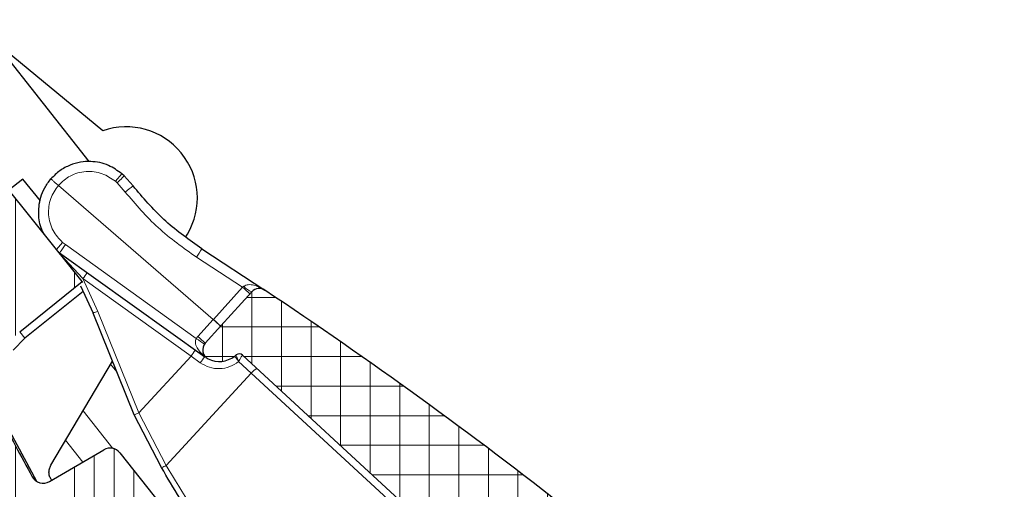
# Model space of a CAD drawing. Units: millimetres. Extents: x 0 to 420, y 0 to 297.
# Drawn here: x 194 to 214, y 219 to 228 of the extents above; entities that cross this region are included whole.
import ezdxf

# ---------------------------------------------------------------- set-up
doc = ezdxf.new("R2010")
doc.units = ezdxf.units.MM
doc.styles.add('SLDTEXTSTYLE0', font='TXT', dxfattribs={"width": 0.605})
doc.dimstyles.new('SLDDIMSTYLE1', dxfattribs={"dimtxt": 3.5, "dimasz": 3.5, "dimexe": 0, "dimexo": 0.0625, "dimgap": 0.875, "dimtad": 1, "dimlfac": 2, "dimrnd": 1e-09, "dimzin": 12, "dimdsep": 46, "dimtxsty": 'SLDTEXTSTYLE0', "dimsah": 1, "dimcen": 0.09, "dimadec": 0, "dimazin": 3, "dimtfac": 1, "dimtdec": 3, "dimtofl": 0, "dimtmove": 0, "dimatfit": 3, "dimfxl": 1, "dimfrac": 2, "dimtolj": 1, "dimtzin": 12, "dimarcsym": 0})
doc.dimstyles.new('SLDDIMSTYLE3', dxfattribs={"dimtxt": 3.5, "dimasz": 3.5, "dimexe": 0, "dimexo": 0.0625, "dimgap": 0.875, "dimtad": 1, "dimdec": 0, "dimlfac": 2, "dimrnd": 1e-09, "dimzin": 12, "dimdsep": 46, "dimtxsty": 'SLDTEXTSTYLE0', "dimsah": 1, "dimcen": 0.09, "dimadec": 0, "dimazin": 3, "dimtfac": 1, "dimtdec": 3, "dimtofl": 0, "dimtmove": 0, "dimatfit": 3, "dimfxl": 1, "dimfrac": 2, "dimtolj": 1, "dimtzin": 12, "dimarcsym": 0})

# ---------------------------------------------------------------- blocks, each defined once
blk = doc.blocks.new('_D_8')
at = {"color": 7, "linetype": 'Continuous', "lineweight": 0}
for p, q in [((165.1934092674, 256.6824524299), (221.9411855455, 255.1964596111)), ((219.7113650868, 208.2446017991), (220.9415282205, 255.2226365594)), ((195.4427239173, 208.8800985333), (220.7110224118, 208.2184248508))]:
    blk.add_line(p, q, dxfattribs=at)
at = {"color": 7, "linetype": 'Continuous', "lineweight": 18}
for points in [[(220.9415282205, 255.2226365594), (220.3116318803, 251.7379312019), (221.3881859226, 251.7097406421)], [(219.7113650868, 208.2446017991), (220.341261427, 211.7293071566), (219.2647073847, 211.7574977163)]]:
    blk.add_solid(points, dxfattribs=at)
at = {"color": 7, "linetype": 'Continuous', "lineweight": 18, "insert": (215.7462684132, 229.1790278287), "char_height": 3.5, "attachment_point": 1, "rotation": 88.49999999999999, "style": 'SLDTEXTSTYLE0'}
blk.add_mtext('94', dxfattribs=at)
blk = doc.blocks.new('_D_9')
at = {"color": 7, "linetype": 'Continuous', "lineweight": 0}
for p, q in [((192.531704635, 236.4657530494), (231.3760596261, 235.4485778162)), ((230.3764023011, 235.4747547645), (228.9366701442, 180.4936018909)), ((191.0919724781, 181.4846001758), (229.9363274692, 180.4674249426))]:
    blk.add_line(p, q, dxfattribs=at)
at = {"color": 7, "linetype": 'Continuous', "lineweight": 18}
for points in [[(230.3764023011, 235.4747547645), (229.7465059609, 231.990049407), (230.8230600032, 231.9618588473)], [(228.9366701442, 180.4936018909), (229.5665664844, 183.9783072484), (228.4900124421, 184.0064978082)]]:
    blk.add_solid(points, dxfattribs=at)
at = {"color": 7, "linetype": 'Continuous', "lineweight": 18, "char_height": 3.5, "attachment_point": 1, "rotation": 88.5000000000004, "style": 'SLDTEXTSTYLE0'}
for s, insert in [('110', (225.0984356038, 206.6440957173)), ('%%c', (224.9745748826, 201.5426383257))]:
    blk.add_mtext(s, dxfattribs=dict(at, insert=insert))

msp = doc.modelspace()

# ---------------------------------------------------------------- hatches: boundary and pattern name
at = {"linetype": 'Continuous', "lineweight": 18}
h = msp.add_hatch(dxfattribs=at)
h.set_pattern_fill('ANSI34', scale=0.125, angle=45, style=0)
h.set_pattern_definition([(90.0000000000001, (0, 0), (-2.38125, -4.1e-15), []), (90.0000000000001, (0.3968751714261433, 0.3968751714261448), (-2.38125, -4.1e-15), []), (90.0000000000001, (0.7937503428522866, 0.7937503428522895), (-2.38125, -4.1e-15), []), (90.0000000000001, (1.190626398161907, 1.190626398161911), (-2.38125, -4.1e-15), [])])
edge = h.paths.add_edge_path(flags=0)
edge.add_spline(control_points=[(199.773657164014, 214.9560736463233), (199.7838139977289, 214.9642162346774), (199.7905887435848, 214.9764618384536), (199.7920735888126, 214.9893965411608), (199.7935763606488, 215.0024874051614), (199.7896417339839, 215.0161186274343), (199.7813940421754, 215.0263950384472)], knot_values=[-7.65316669629e-05, -7.65316669629e-05, -7.65316669629e-05, -7.65316669629e-05, 0.4969613529142044, 0.4969613529142044, 0.4969613529142044, 1, 1, 1, 1], weights=[1, 1, 1, 1, 1, 1, 1], degree=3, periodic=0)
edge.add_line((199.7813940420152, 215.026395038647), (199.1130974024894, 215.8590753940436))
edge.add_spline(control_points=[(199.1130974024892, 215.8590753940437), (199.104895446809, 215.8692948190218), (199.0925324315442, 215.8760707450532), (199.0795053717871, 215.8774865267979), (199.0666358914368, 215.8788851828019), (199.0532755648733, 215.875035498379), (199.0431142930562, 215.8670179549195)], knot_values=[-0.0060845239895788, -0.0060845239895788, -0.0060845239895788, -0.0060845239895788, 0.4969577380052106, 0.4969577380052106, 0.4969577380052106, 0.9939150427902776, 0.9939150427902776, 0.9939150427902776, 0.9939150427902776], weights=[1, 1, 1, 1, 1, 1, 1], degree=3, periodic=0)
edge.add_line((199.0431142267223, 215.8670180389434), (198.7210168675572, 215.6126408725265))
edge.add_spline(control_points=[(198.7210168675572, 215.6126408725265), (198.6833745042036, 215.582912725261), (198.6521093525022, 215.6192885489324)], knot_values=[0, 0, 0, 1, 1, 1], weights=[1, 0.7216344481355744, 1], degree=2, periodic=0)
edge.add_arc((191.5044601393193, 209.4758582591607), 9.425, 40.67917778107135, 42.67174802818412)
edge.add_arc((198.2503687922013, 215.6946476467321), 0.25, 42.67174802801302, 120.5740721699948)
edge.add_line((198.1232058283275, 215.9098907200674), (196.9436219111931, 215.2130070307745))
edge.add_arc((196.8164589473193, 215.4282501041098), 0.25, 212.0874010539962, 300.5740721700004, ccw=False)
edge.add_arc((258.368354263844, 254.0208230028377), 72.90000000000008, 210.8628259048301, 212.0874010540487, ccw=False)
edge.add_arc((196.0057456678869, 216.7525047001896), 0.25, 136.899999999995, 210.8628259048348, ccw=False)
edge.add_line((195.8232050987317, 216.9233231436098), (196.9825868115367, 218.1622654585386))
edge.add_arc((196.8000462423816, 218.3330839019588), 0.25, 316.8999999999966, 398.5000000000047)
edge.add_line((196.9956982815946, 218.4887125611182), (196.1746433568769, 219.5209200683645))
edge.add_arc((195.9789913176637, 219.3652914092051), 0.25, 38.49999999999569, 120.3000000000084)
edge.add_line((195.85285941171, 219.5811402968567), (194.7567458649607, 218.9406232559892))
edge.add_arc((194.630613959007, 219.1564721436409), 0.25, 208.6785257446849, 300.2999999999995, ccw=False)
edge.add_arc((258.368354263844, 254.0208230028377), 72.90000000000002, 207.5626472774927, 208.678525744742, ccw=False)
edge.add_arc((194.8488807153609, 220.8663545497519), 1.248466183318286, 152.0017262923716, 207.5626472774951, ccw=False)
edge.add_arc((195.2917158855005, 220.6309120273334), 1.75, 141.5550002610141, 152.0017262923718, ccw=False)
edge.add_arc((195.0959145429575, 220.7863528014513), 1.5, 128.700000000021, 141.5550002610133, ccw=False)
edge.add_line((194.1580505584535, 221.9569984124585), (195.4158837997231, 222.964712860286))
edge.add_line((195.4158837997231, 222.964712860286), (192.4516335478059, 226.6647019894896))
edge.add_line((192.4516335478059, 226.6647019894896), (191.64284639506, 226.0213636392559))
edge.add_line((191.64284639506, 226.0213636392559), (192.684675630259, 224.7116047845598))
edge.add_arc((192.0459095540795, 224.831928929777), 0.6499999999999923, 300.2363336407167, 349.3322170274702, ccw=False)
edge.add_arc((189.0496804413269, 229.9724650014231), 6.6, 288.68032114340923, 300.2363336407116, ccw=False)
edge.add_spline(control_points=[(191.1635788788127, 223.7201507582012), (191.1593557408751, 223.7187229213491), (191.1552031750564, 223.7170664786713), (191.1511567564588, 223.7151956209404), (191.1384578937782, 223.7093243140436), (191.1265975956907, 223.7011795609291), (191.1165580186375, 223.6914358321433), (191.1065184415843, 223.6816921033576), (191.0980226816347, 223.6700806548303), (191.091774276364, 223.6575630356625), (191.0855258710932, 223.6450454164948), (191.081352481769, 223.6312763752946), (191.079599708576, 223.6173961323504), (191.0778469353829, 223.6035158894062), (191.0784664346722, 223.5891416104798), (191.0814069054383, 223.5754636358589), (191.0843473762044, 223.561785661238), (191.0896899202617, 223.5484267354946), (191.0969921192137, 223.5364931170777), (191.1042943181658, 223.5245594986607), (191.1137575756757, 223.5137220436401), (191.1245982352747, 223.5048782063782), (191.1354388948733, 223.4960343691164), (191.1479559553375, 223.4889402256621), (191.1611128734477, 223.4841832451191), (191.174269791558, 223.4794262645761), (191.1884294513605, 223.4768752435477), (191.2024192852708, 223.4767414331944)], knot_values=[0, 0, 0, 0, 2.67478977902e-05, 2.67478977902e-05, 2.67478977902e-05, 0.0001117774098299, 0.0001117774098299, 0.0001117774098299, 0.0001968069218696, 0.0001968069218696, 0.0001968069218696, 0.0002818364339093, 0.0002818364339093, 0.0002818364339093, 0.000366865945949, 0.000366865945949, 0.000366865945949, 0.0004518954579887, 0.0004518954579887, 0.0004518954579887, 0.0005369249700284, 0.0005369249700284, 0.0005369249700284, 0.0006219544820659, 0.0006219544820659, 0.0006219544820659, 0.0007069839941033, 0.0007069839941033, 0.0007069839941033, 0.0007069839941033], weights=[1, 1, 1, 1, 1, 1, 1, 1, 1, 1, 1, 1, 1, 1, 1, 1, 1, 1, 1, 1, 1, 1, 1, 1, 1, 1, 1, 1], degree=3, periodic=0)
edge.add_arc((191.1663137115907, 219.7019141010441), 3.774999999999999, 63.93093967127169, 89.45199244239399, ccw=False)
edge.add_arc((192.4956625807534, 222.4191657610961), 0.7499999999999984, 3.43565612182789, 63.93093967126981, ccw=False)
edge.add_arc((193.0696291489394, 222.4536241215463), 0.1750000000000012, -24.533098826867672, 3.4356561218215234, ccw=False)
edge.add_arc((190.0578866225074, 223.8625530160476), 3.5, 321.9319292332453, 334.9561313276345, ccw=False)
edge.add_arc((193.9942803999433, 220.7795667966551), 1.500000000000011, 141.9319292332457, 207.3107654396136)
edge.add_arc((258.368354263844, 254.0208230028377), 73.95000000000002, 207.3107654396204, 229.6892345603814)
edge.add_arc((211.4980535125891, 198.7743081128745), 1.500000000000011, 229.6892345603878, 295.0680707667559)
edge.add_arc((213.6165270643637, 194.2452828523541), 3.5, 102.04386867236508, 115.068070766754, ccw=False)
edge.add_arc((212.9212035828839, 197.4967746532637), 0.1750000000000012, 73.56434387817842, 101.53309882687398, ccw=False)
edge.add_arc((212.758514003308, 196.94527025555), 0.7499999999999984, 13.069060328727687, 73.56434387817029, ccw=False)
edge.add_arc((209.8118668975563, 196.261241137628), 3.774999999999999, -12.451992442395579, 13.069060328726607, ccw=False)
edge.add_spline(control_points=[(213.4980676366037, 195.4472699394606), (213.4971063995877, 195.4429168215532), (213.4963773305146, 195.4385059187533), (213.4958866753315, 195.4340750193404), (213.4943468537232, 195.4201695417337), (213.4951865981325, 195.4058064465467), (213.4983363689598, 195.3921751479368), (213.5014861397871, 195.3785438493269), (213.5070328116008, 195.3652683792481), (213.5145170620964, 195.3534480851496), (213.522001312592, 195.341627791051), (213.5316295666387, 195.3309366546272), (213.5426045043328, 195.3222600135337), (213.553579442027, 195.3135833724401), (213.5662037657007, 195.3066819142027), (213.5794320496218, 195.3021271515786), (213.5926603335428, 195.2975723889545), (213.6068574301144, 195.2952386959669), (213.6208476715967, 195.2953193267468), (213.634837913079, 195.2953999575267), (213.6490071676057, 195.2978971359705), (213.6621820730488, 195.3026040696455), (213.6753569784916, 195.3073110033204), (213.6879009150098, 195.3143575152688), (213.6987751137665, 195.3231600807725), (213.7096493125232, 195.3319626462762), (213.7191536973462, 195.3427640509602), (213.7265012059961, 195.3546698258064)], knot_values=[0, 0, 0, 0, 2.67478977902e-05, 2.67478977902e-05, 2.67478977902e-05, 0.0001117774098299, 0.0001117774098299, 0.0001117774098299, 0.0001968069218696, 0.0001968069218696, 0.0001968069218696, 0.0002818364339093, 0.0002818364339093, 0.0002818364339093, 0.000366865945949, 0.000366865945949, 0.000366865945949, 0.0004518954579887, 0.0004518954579887, 0.0004518954579887, 0.0005369249700284, 0.0005369249700284, 0.0005369249700284, 0.0006219544820658, 0.0006219544820658, 0.0006219544820658, 0.0007069839941034, 0.0007069839941034, 0.0007069839941034, 0.0007069839941034], weights=[1, 1, 1, 1, 1, 1, 1, 1, 1, 1, 1, 1, 1, 1, 1, 1, 1, 1, 1, 1, 1, 1, 1, 1, 1, 1, 1, 1], degree=3, periodic=0)
edge.add_arc((219.3430453579335, 191.888485787222), 6.6, 136.763666359288, 148.3196788565894, ccw=False)
edge.add_arc((215.0082657907425, 195.9642907511356), 0.6499999999999923, 87.66778297253182, 136.7636663592934, ccw=False)
edge.add_line((215.0347166478875, 196.6137523374948), (215.2881815176956, 196.8171794024337))
edge.add_line((215.2881815176956, 196.8171794024337), (215.1948043222, 196.9345706259616))
edge.add_line((215.1948043222, 196.9345706259616), (215.393969258818, 197.130973930424))
edge.add_arc((215.0428927323204, 197.4869869534195), 0.5000000000000024, 314.5999999999983, 398.499999999997)
edge.add_line((215.4341968107467, 197.7982442717384), (214.7868061185249, 198.6121259165774))
edge.add_arc((213.8281111263807, 197.8495454866964), 1.225000000000003, 38.49999999999979, 97.0227985729207)
edge.add_arc((213.9320357626356, 197.0059225436825), 2.075000000000002, 97.02279857292011, 126.7196443149016)
edge.add_arc((211.6450682357936, 200.0719304580837), 1.75, 284.9982737076282, 306.71964431490443, ccw=False)
edge.add_arc((211.7748601431923, 199.5874820810102), 1.248466183318286, 229.4373527225052, 284.9982737076261, ccw=False)
edge.add_arc((258.368354263844, 254.0208230028377), 72.90000000000002, 228.3214742552582, 229.4373527225073, ccw=False)
edge.add_arc((210.0597025754048, 199.7594493375398), 0.25, 136.6999999999947, 228.3214742553032, ccw=False)
edge.add_line((209.8777593859905, 199.9309039257716), (210.7484319146185, 200.8548391696613))
edge.add_arc((210.5664887252042, 201.0262937578932), 0.25, 316.6999999999964, 398.5000000000006)
edge.add_line((210.7621407644173, 201.1819224170526), (209.9410858396995, 202.2141299242988))
edge.add_arc((209.7454338004864, 202.0585012651394), 0.25, 38.49999999999974, 120.0999999999978)
edge.add_line((209.6200561161965, 202.2747891202818), (208.1520636738517, 201.4238236656796))
edge.add_arc((208.0266859895618, 201.640111520822), 0.25, 226.137174095164, 300.10000000000906, ccw=False)
edge.add_arc((258.368354263844, 254.0208230028377), 72.90000000000008, 224.9125989459514, 226.13717409517, ccw=False)
edge.add_arc((206.9187427599662, 202.7279387390327), 0.25, 136.4259278299937, 224.9125989460078, ccw=False)
edge.add_line((206.7376217954529, 202.9002616806677), (207.6819930467835, 203.8928482177642))
edge.add_arc((207.50087208227, 204.0651711593991), 0.25, 316.4259278300229, 394.3282519719987)
edge.add_arc((199.9239705998431, 198.8910829377317), 9.425, 34.32825197181646, 42.71408557099133)
edge.add_arc((206.6652821644019, 205.1148553781047), 0.25, 42.71408557097853, 118.6477851928714)
edge.add_line((206.5454261801438, 205.3342512373124), (205.0907355001954, 204.5395535439922))
edge.add_arc((204.9708795159372, 204.7589494031999), 0.25, 222.6931040376742, 298.6477851928886, ccw=False)
edge.add_arc((258.368354263844, 254.0208230028377), 72.90000000000005, 214.3068959623256, 222.6931040376741, ccw=False)
edge.add_arc((198.3572410492814, 213.0734324785444), 0.25, 138.3522148071197, 214.3068959622156, ccw=False)
edge.add_line((198.1704300217599, 213.2395698915384), (199.331042318337, 214.5446051137106))
edge.add_spline(control_points=[(199.331042406369, 214.5446052126429), (199.365114452207, 214.5829170740324), (199.3813560803944, 214.6315474433108)], knot_values=[0, 0, 0, 0.8767686233180001, 0.8767686233180001, 0.8767686233180001], weights=[1, 0.9768075386468954, 0.9942839221176257], degree=2, periodic=0)
edge.add_spline(control_points=[(199.3813560803724, 214.6315474432259), (199.3860225167114, 214.6455195968301), (199.3975188871945, 214.6547299263503)], knot_values=[0, 0, 0, 1, 1, 1], weights=[1, 0.9592359538991805, 1], degree=2, periodic=0)
edge.add_line((199.3975188875833, 214.6547299266617), (199.7736290162561, 214.9560509588959))
h = msp.add_hatch(dxfattribs=at)
h.set_pattern_fill('DIN 128 Kunststoff', scale=0.0625, angle=45, style=0, pattern_type=2)
h.set_pattern_definition([(90.00000209717183, (0, 0), (-0.5953124999999996, -2.17899576e-08), []), (179.9999719140476, (0, 0), (-2.918176294e-07, -0.5953124999999285), [])])
edge = h.paths.add_edge_path(flags=0)
edge.add_line((203.2751803881182, 214.3930385847065), (206.8465327914997, 211.1616213622372))
edge.add_arc((207.5174682206942, 211.903137140796), 1, 227.8606972125088, 252.5531553024998)
edge.add_arc((212.5694499406327, 227.9779615784503), 17.84999999999999, 252.5531553024984, 255.4694339773819)
edge.add_arc((208.1411275344097, 210.892515705821), 0.2000000000000001, 255.4694339773893, 276.5000000000065)
edge.add_line((208.1637681771633, 210.6938013346856), (210.948194806279, 211.0110466764453))
edge.add_arc((211.0613980200469, 210.0174748207687), 1, 48.499999999997385, 96.49999999999812, ccw=False)
edge.add_line((211.7240180682628, 210.7664305415577), (212.5836741451083, 210.0058710915433))
edge.add_arc((212.7493291571623, 210.1931100217406), 0.2500000000000002, 228.499999999998, 317.6606972125219)
edge.add_line((212.9341214719836, 210.0247300930586), (213.2397045707667, 210.3600990924186))
edge.add_line((213.2397045707667, 210.3600990924186), (213.5414263440161, 210.6959098004351))
edge.add_arc((213.3554630283419, 210.8629955425662), 0.2500000000000002, 318.0606972125238, 408.4999999999943)
edge.add_line((213.5211180403959, 211.0502344727635), (211.6598579510246, 212.6969382977399))
edge.add_arc((211.5273339413814, 212.5471471535821), 0.1999999999999997, 48.49999999998494, 96.50000000003091)
edge.add_line((211.5046932986277, 212.7458615247174), (208.0253212834508, 212.3494371576605))
edge.add_arc((207.9121180696829, 213.3430090133371), 1, 228.3734345699914, 276.49999999999886, ccw=False)
edge.add_line((207.2478452086659, 212.5955188353974), (206.3196071472403, 213.4204171029138))
edge.add_arc((206.9838800082573, 214.1679072808535), 1, 142.1619803427558, 228.3734345699914, ccw=False)
edge.add_line((206.1941318754434, 214.7813385212683), (207.3421090813551, 216.259275729469))
edge.add_arc((206.5523609485411, 216.8727069698838), 1, 322.1619803427597, 362.568167656526)
edge.add_line((207.551356566888, 216.9175149437683), (207.5134410565101, 217.7628428051121))
edge.add_arc((207.2636921519234, 217.751640811641), 0.2500000000000002, 2.568167656526762, 81.56816765651615)
edge.add_line((207.300350308204, 217.99893856654), (205.3694966561535, 218.2851584513934))
edge.add_arc((205.406154812434, 218.5324562062925), 0.2500000000000002, 231.8645187015754, 261.56816765652263, ccw=False)
edge.add_arc((144.9660835051747, 141.5486046179661), 97.62499999999999, 51.86451870157832, 56.32697309051493)
edge.add_arc((198.9836385402056, 222.6271737533268), 0.2000000000000001, 56.32697309050305, 137.6606972125214)
edge.add_line((198.8358046883485, 222.7618776962724), (198.2073604981639, 222.0721775785135))
edge.add_line((198.2073604981639, 222.0721775785135), (197.8938605857536, 221.7232580212144))
edge.add_arc((198.0426312382928, 221.5895894275095), 0.2, 138.0606972125057, 243.3995660251612)
edge.add_arc((198.1769609964157, 221.8578346811165), 0.5000000000000001, 243.399566025151, 308.4999999999985)
edge.add_line((198.4882183147345, 221.4665306026903), (198.5168602135092, 221.4893133976973))
edge.add_arc((198.579111677173, 221.411052582012), 0.1, 47.30000000002002, 128.4999999999995, ccw=False)
edge.add_line((198.6469276441598, 221.4845440415271), (204.4421031010615, 216.1369100434867))
edge.add_arc((204.3403791505813, 216.0266728542142), 0.15, -41.939302787511, 47.299999999985914, ccw=False)
edge.add_line((204.4519571399857, 215.9264214089355), (203.2642427130929, 214.604517396769))
edge.add_arc((203.3758207024974, 214.5042659514904), 0.15, 138.0606972125132, 227.860697212509)

# ---------------------------------------------------------------- linework, layer by layer
at = {"color": 7, "linetype": 'Continuous', "lineweight": 25}
for p, q in [((193.6202988037, 227.8258625772), (195.5523496785, 225.3794618514)), ((195.8340243002, 226.0010081022), (193.6202988037, 227.8258625772)), ((195.4158837997, 222.9647128603), (192.4516335478, 226.6647019895)), ((196.2606257877, 225.0932383268), (196.2146269582, 225.135594031)), ((196.4412003163, 224.8909396877), (196.2606257877, 225.0932383268)), ((194.224088945, 225.0265792299), (193.9423050915, 224.8040397518)), ((194.5747460516, 224.5888876142), (194.224088945, 225.0265792299)), ((196.4766592669, 224.8458902615), (196.4412003163, 224.8909396877)), ((197.5066404361, 223.8694556486), (197.536351305, 223.9196939842)), ((194.9622293322, 223.5470190559), (197.8856613144, 221.4514549384)), ((197.8270361629, 223.6239377524), (199.0945290817, 222.7936168001)), ((194.1580505585, 221.9569984125), (195.4158837997, 222.9647128603)), ((195.383007342, 222.8777283621), (195.6356525303, 222.3326976107)), ((195.4288681621, 222.9483892796), (195.4158837997, 222.9647128603)), ((195.435612119, 222.7642442252), (194.2626639333, 221.8254813755)), ((198.2073604982, 222.0721775785), (198.8358046883, 222.7618776963)), ((196.4641291813, 220.2811347493), (195.6356525303, 222.3326976107)), ((197.8938605858, 221.7232580212), (198.2073604982, 222.0721775785)), ((194.2626639333, 221.8254813755), (194.0258732162, 221.5872876172)), ((198.4882183147, 221.4665306027), (198.5168602135, 221.4893133977)), ((204.4421031011, 216.1369100435), (198.6469276442, 221.4845440415)), ((194.786980092, 219.2707611516), (196.0260594841, 221.3659299819)), ((193.8538816843, 220.1481485913), (194.4985691138, 218.9488240754)), ((197.0116459699, 219.2271195841), (196.4641291813, 220.2811347493)), ((194.756745865, 218.940623256), (195.8528594117, 219.5811402969)), ((196.1746433569, 219.5209200684), (196.9956982816, 218.4887125611))]:
    msp.add_line(p, q, dxfattribs=at)
at = {"color": 8, "linetype": 'Continuous', "lineweight": 18}
for p, q in [((196.0842165701, 224.9848813986), (196.2146269582, 225.135594031)), ((194.9371423333, 224.9009467459), (198.0556167851, 222.2025567212)), ((194.9380561821, 224.9020028624), (198.0565700822, 222.2035787033)), ((196.1211292109, 224.9508922533), (196.0842165701, 224.9848813986)), ((196.2838692183, 224.7685737267), (196.1211292109, 224.9508922533)), ((194.8967907691, 223.6125975591), (195.0200058065, 223.754994671)), ((195.0200058065, 223.754994671), (195.0782922806, 223.7090428947)), ((195.0782922806, 223.7090428947), (197.715032974, 221.8189838074)), ((195.4324642082, 223.0260298496), (194.9773729669, 223.5132453976)), ((197.7191992022, 223.4563217222), (198.6468222884, 222.8513956494)), ((197.6082730988, 221.4663742581), (195.4324642082, 223.0260298496)), ((195.7302830208, 222.3640672063), (195.4324642082, 223.0260298496)), ((198.6468222832, 222.8513956415), (198.6710684397, 222.8711491249)), ((198.0585995145, 222.2058374236), (198.6468222884, 222.8513956494)), ((196.554118346, 220.3239976942), (195.7302830208, 222.3640672063)), ((197.7455468576, 221.8574546732), (198.0556167851, 222.2025567212)), ((198.0556167851, 222.2025567212), (198.0565700822, 222.2035787033)), ((198.0565700822, 222.2035787033), (198.0585995145, 222.2058374236)), ((194.2626639333, 221.8254813755), (194.1580505585, 221.9569984125)), ((197.715032974, 221.8189838074), (197.7455468576, 221.8574546732)), ((195.9892151073, 221.303629543), (196.1132962126, 221.1476382146)), ((196.554118346, 220.3239976942), (197.6082730988, 221.4663742581)), ((197.7957709107, 221.3325608704), (197.6082730988, 221.4663742581)), ((198.5587608422, 221.3754702289), (198.5672804256, 221.354647491)), ((198.5672804256, 221.354647491), (198.5777411107, 221.3747835986)), ((198.820254093, 221.1212101094), (198.5672804256, 221.354647491)), ((197.1079350691, 219.2672435215), (198.820254093, 221.1212101094)), ((201.5688989261, 218.5848336584), (198.820254093, 221.1212101094)), ((195.4339614714, 220.3647469192), (196.0351959652, 219.6088915685)), ((197.1079350691, 219.2672435215), (196.554118346, 220.3239976942)), ((195.4310812918, 219.3346730636), (195.0833282615, 219.7718585402)), ((194.4643763414, 218.9697502797), (194.411282437, 219.0364984655))]:
    msp.add_line(p, q, dxfattribs=at)
at = {"color": 8, "linetype": 'Continuous', "lineweight": 18, "flags": 128}
msp.add_lwpolyline([(196.1211292109, 224.9508922533), (196.1483641032, 224.9786942789), (196.174539516, 225.0054124051), (196.1986539869, 225.0300244055), (196.2197849044, 225.0515886334), (196.237123807, 225.0692800487), (196.2500073139, 225.0824217839), (196.2579425068, 225.0905110407), (196.2606257877, 225.0932383268)], dxfattribs=at)
at = {"color": 7, "linetype": 'Continuous', "lineweight": 25}
for centre, radius, start, end in [((196.3039508071, 224.6485336069), 1.431788455948937, 329.4, 109.1601326023), ((198.9836385402, 222.6271737533), 0.1999999999999711, 56.3269730905, 137.6606972125), ((144.9660835052, 141.548604618), 97.62500000000023, 51.8645187016, 56.3269730905), ((198.0426312383, 221.5895894275), 0.1999999999999942, 138.0606972125, 243.3995660252), ((198.5791116772, 221.411052582), 0.1000000000000356, 47.3, 128.5), ((198.1769609964, 221.8578346811), 0.50000000000003, 243.3995660252, 308.5), ((258.3683542638, 254.0208230028), 72.9000000000002, 207.5626472775, 208.6785257447), ((258.3683542638, 254.0208230028), 73.95000000000017, 207.3107654396, 229.6892345604), ((195.9789913177, 219.3652914092), 0.2500000000000002, 38.5, 120.3), ((194.630613959, 219.1564721436), 0.2500000000000327, 208.6785257447, 300.3)]:
    msp.add_arc(centre, radius, start, end, dxfattribs=at)
at = {"color": 8, "linetype": 'Continuous', "lineweight": 18}
for centre, radius, start, end in [((241.3498274488, 166.9876893761), 73.27735794616254, 127.7964550729, 127.9523001656), ((321.9985998486, 132.6693145384), 156.1953796127125, 144.3481879641, 144.4212971334), ((194.9348012694, 223.5144387714), 0.0425884205614893, 358.3942998414, 49.9072902546), ((112.5465686772, 278.3712339406), 101.3411297278029, 327.1881678252, 327.3008520547), ((124.8085950182, 273.6962552094), 86.92066864320859, 324.3418462063, 324.4403796949), ((198.9372913145, 223.0936905483), 0.3469860285859862, 219.8929755907, 252.9934851825), ((208.331251575, 233.4055639965), 14.32405808791523, 227.4607305148, 228.2606639102), ((191.0336116635, 236.3737735822), 14.77601416405929, 288.1468451171, 288.53342308), ((188.5189803938, 211.5136391661), 14.3248173515894, 47.4606898116, 48.2607046133), ((207.6664604673, 232.82440708), 14.3231277527563, 227.8607159919, 228.6607208445), ((189.5214065887, 209.9869704455), 14.39208301596411, 54.5016043637, 55.2975389898), ((188.2089104656, 211.1685371173), 14.3248173527313, 47.4606898117, 48.2607046133), ((126.9844039237, 272.1365996071), 86.9206686248414, 324.3418462063, 324.4403796949), ((198.57871915, 221.4110485937), 0.0997588617662139, 47.5476466942, 128.4211720587), ((199.0146359709, 220.5044604287), 1.473561120707773, 140.0097610323, 145.8076987924), ((198.1831807198, 221.2417652101), 0.363988432158491, 144.3119825108, 144.8240694335), ((197.8663858986, 221.3961927052), 0.0616580291125391, 47.8383031531, 69.9276863607), ((200.5579672275, 222.9970668787), 2.574179843256369, 216.4821551876, 219.0462060982), ((198.5472174991, 220.7937061934), 0.5818785455616375, 86.9930543, 88.8632881557), ((199.0708803323, 220.9398346685), 0.3093712371510285, 115.9149434612, 144.1071559401), ((188.2363794016, 237.6708864696), 19.23796588341291, 295.3206032238, 295.6174648507), ((196.9757407886, 219.4488834149), 0.2246516830302705, 279.1967971583, 306.0464608543)]:
    msp.add_arc(centre, radius, start, end, dxfattribs=at)
msp.add_ellipse((198.0590564389, 222.2063654819), major_axis=(0.1483040592203793, -0.1341879033480495), ratio=0.0034906302, start_param=4.712466361537757, end_param=6.283185307179586, dxfattribs=at)
at = {"color": 7, "linetype": 'Continuous', "lineweight": 25}
for points, knots in [([(196.2146269582371, 225.135594031022), (196.1286974889029, 225.1972528888449), (195.9422200775691, 225.3310601179793), (195.6418878144299, 225.3918847086431), (195.3772591572857, 225.3749873047034), (195.165488564777, 225.3142369687248), (194.9574463677191, 225.2041352451825), (194.8444350830776, 225.0906556753142), (194.7863347824297, 225.0323146242621)], [0, 0, 0, 0, 0.198600209684284, 0.4309866368226876, 0.5604623823126141, 0.6984607232952742, 0.8449754580767755, 1, 1, 1, 1]), ([(194.6582839043468, 223.9103521076353), (194.6448661631312, 223.9317419575118), (194.573934595502, 224.0448172925256), (194.5254017930775, 224.3075616500436), (194.5542624185641, 224.6110552484033), (194.655890746341, 224.8607301302164), (194.7420079943318, 224.9740077078517), (194.7863347824297, 225.0323146242621)], [0, 0, 0, 0, 0.0630620947292986, 0.3333715537675492, 0.6450946721957175, 0.8173209940229778, 1, 1, 1, 1]), ([(194.8047195108809, 218.9686567912151), (194.7908670830021, 218.9881970685714), (194.7611113814452, 219.030170552674), (194.7445525402948, 219.1103015338895), (194.7503884955655, 219.1951556999199), (194.7750301393284, 219.2460701936593), (194.7869800919384, 219.2707611515031)], [0, 0, 0, 0, 0.2216415357125467, 0.4760970024187938, 0.7459335077798723, 1, 1, 1, 1]), ([(198.5998943408171, 216.8660753144687), (198.31705699339, 217.235887529381), (197.7477119516849, 217.9803109686388), (197.2580535099325, 218.8097343885053), (197.0116459699458, 219.2271195841231)], [0, 0, 0, 0, 0.4967766937604328, 1, 1, 1, 1])]:
    msp.add_open_spline(points, degree=3, knots=knots, dxfattribs=at)
at = {"color": 8, "linetype": 'Continuous', "lineweight": 18}
for points, knots in [([(196.0842165700527, 224.9848813986463), (195.999801436542, 225.0434909990913), (195.8694932165762, 225.1339642636503), (195.660092355271, 225.181374127), (195.4936456293182, 225.1865666713548), (195.3295894881534, 225.1574929130621), (195.1291643310624, 225.0804875053511), (195.0131612888422, 224.9721469574214), (194.9380561820592, 224.9020028623575)], [0, 0, 0, 0, 0.2394397498852918, 0.3696134365843853, 0.4999991149649392, 0.6301729931548685, 0.7605588930363611, 0.9999999999999999, 0.9999999999999999, 0.9999999999999999, 0.9999999999999999]), ([(194.9371423332552, 224.9009467458874), (194.8785586199538, 224.8165404554926), (194.788126677988, 224.6862478481384), (194.740743721635, 224.4768928002469), (194.7355564248888, 224.3104878986273), (194.7646189072313, 224.1464723603206), (194.8415909239572, 223.9460887540314), (194.9498885570973, 223.8300948604158), (195.0200058064844, 223.7549946709638)], [0, 0, 0, 0, 0.2394461444806946, 0.3696177422248976, 0.5000010894111578, 0.630172261697565, 0.7605552124737115, 1, 1, 1, 1]), ([(194.9371423332552, 224.9009467458874), (194.9181199294671, 224.9174129616193), (194.8888574329744, 224.9427432293115), (194.8536976187501, 224.9732706818471), (194.8295230093607, 224.9943002484563), (194.8100737509241, 225.0112712655808), (194.7913178055696, 225.0277096241605), (194.7882979029436, 225.0305004303657), (194.7863347824297, 225.0323146242621)], [0, 0, 0, 0, 0.2394568531643418, 0.3683606658711431, 0.4999999999999998, 0.6316393341288624, 0.7605431468356911, 1, 1, 1, 1]), ([(197.7191992021846, 223.4563217222235), (197.4522810501739, 223.6447362153586), (196.9184447312516, 224.0215652121472), (196.4953943931887, 224.5195708838557), (196.283869218253, 224.7685737266604)], [0, 0, 0, 0, 0.4999999860434637, 1, 1, 1, 1]), ([(198.6710684398124, 222.8711491250767), (198.684440465911, 222.8794747187769), (198.7129557038907, 222.8972286689961), (198.7835820899841, 222.9076883960623), (198.9027460345115, 222.8952162734545), (198.990602191418, 222.8462931239152), (199.0462698978872, 222.8152942773461)], [0, 0, 0, 0, 0.1096892450581076, 0.2339073303905196, 0.514585848486211, 1, 1, 1, 1]), ([(197.8875472959218, 221.4541056382953), (197.835379125163, 221.5027690188365), (197.7558219173337, 221.5769813713701), (197.6998900204622, 221.6939542662102), (197.6944070914928, 221.7613747636397), (197.7026402065703, 221.7974482463188), (197.7110020293825, 221.8119790237713), (197.7150329740229, 221.8189838073943)], [0, 0, 0, 0, 0.4989670254761494, 0.7609318626353749, 0.8923277368844472, 0.9480949379493578, 1, 1, 1, 1]), ([(198.5587608422377, 221.3754702288803), (198.553213080346, 221.3892210795649), (198.5418560997718, 221.4173708356558), (198.527953579924, 221.453550004537), (198.5176607996465, 221.4821618955724), (198.5170448351685, 221.4867998572614), (198.5167252692871, 221.4892060582163)], [0, 0, 0, 0, 0.2275211352710724, 0.4657649632245483, 0.722835818440375, 1, 1, 1, 1]), ([(198.5777411106816, 221.3747835986425), (198.5864613547093, 221.3909486720293), (198.6021634961904, 221.4200563745852), (198.6227610518697, 221.4550580623788), (198.6387647585165, 221.4790617483578), (198.6436727260432, 221.4828274451075), (198.6460540732911, 221.4846545622477)], [0, 0, 0, 0, 0.2774280369842343, 0.4995518787929955, 0.7571824284399616, 1, 1, 1, 1]), ([(198.5672804255586, 221.3546474910366), (198.5090711752896, 221.3169952309186), (198.3927321440485, 221.2417421148602), (198.1855790744836, 221.2053408335925), (197.9761410431802, 221.2284310746591), (197.855923952543, 221.2978338129165), (197.7957709107172, 221.3325608704014)], [0, 0, 0, 0, 0.2499753266779592, 0.499609378328729, 0.7496194772715229, 0.9999999999999999, 0.9999999999999999, 0.9999999999999999, 0.9999999999999999]), ([(199.3278353737907, 216.1622179637804), (198.9244492188439, 216.6387955470202), (198.1177803975683, 217.591828447639), (197.4445213874984, 218.7088195969414), (197.1079350691111, 219.2672435214513)], [0, 0, 0, 0, 0.5000641456661272, 1, 1, 1, 1])]:
    msp.add_open_spline(points, degree=3, knots=knots, dxfattribs=at)
at = {"color": 7, "linetype": 'Continuous', "lineweight": 25}
msp.add_open_spline([(197.8270361628688, 223.623937752356), (197.5769700027863, 223.7999653660635), (197.0768376826214, 224.1520205934787), (196.6767187388128, 224.6146003721433), (196.4766592669085, 224.8458902614755)], degree=3, dxfattribs=at)

# ---------------------------------------------------------------- dimensions: what is measured, and where the dimension line sits
at = {"color": 7, "linetype": 'Continuous', "lineweight": 18}
dim = msp.add_linear_dim(base=(220.9415282205, 255.2226365594), p1=(195.3427581848, 208.8827162282), p2=(165.0934435349, 256.6850701248), angle=88.5, dimstyle='SLDDIMSTYLE3', dxfattribs=at)
dim.commit()
dim.dimension.update_dxf_attribs({"geometry": '_D_8', "text_midpoint": (220.3264466537, 231.7336191792), "dimtype": 160})
dim = msp.add_linear_dim(base=(228.9366701442, 180.4936018909), p1=(192.4317389025, 236.4683707443), p2=(190.9920067456, 181.4872178706), angle=88.5, text='%%c<>', dimstyle='SLDDIMSTYLE1', dxfattribs=at)
dim.commit()
dim.dimension.update_dxf_attribs({"geometry": '_D_9', "text_midpoint": (229.6565362227, 207.9841783277), "dimtype": 160})

doc.saveas('drawing.dxf')
